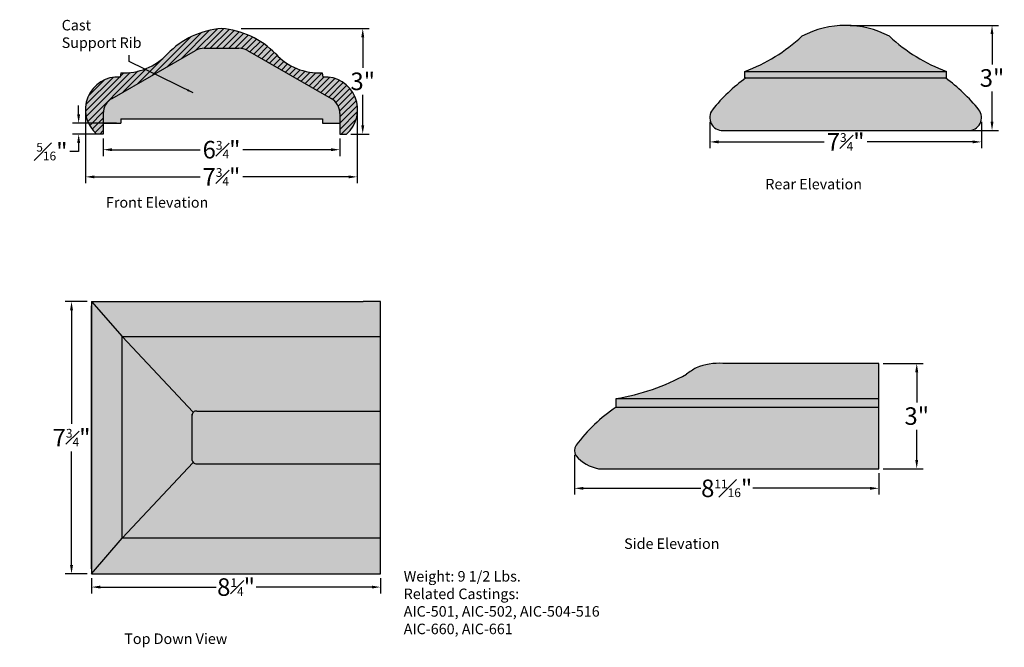
# Model space of a CAD drawing. Units: inches. Extents: x 26.8 to 54.9, y -8.5 to 9.4.
import ezdxf

# ---------------------------------------------------------------- set-up
doc = ezdxf.new("R2010")
doc.units = ezdxf.units.IN
doc.header["$MEASUREMENT"] = 0
doc.layers.add('Drawing', color=7, linetype='Continuous')
doc.styles.get("Standard").update_dxf_attribs({"font": 'GOTHIC.TTF'})
doc.styles.add("Willy's", font='txt', dxfattribs={"height": 0.18})
doc.dimstyles.get("Standard").update_dxf_attribs({"dimscale": 0, "dimtxt": 0.5, "dimasz": 0.25, "dimexe": 0.18, "dimexo": 0.125, "dimgap": 0.125, "dimtad": 0, "dimtih": 1, "dimtoh": 1, "dimdec": 4, "dimzin": 12, "dimdsep": 46, "dimlunit": 4, "dimtxsty": 'Standard', "dimcen": 0, "dimclrd": 256, "dimclre": 256, "dimclrt": 256, "dimadec": 0, "dimazin": 0, "dimtfac": 0.5, "dimtdec": 4, "dimtofl": 0, "dimtmove": 0, "dimatfit": 3, "dimfxl": 0, "dimfrac": 1, "dimtolj": 1, "dimtzin": 0, "dimlwe": -1, "dimarcsym": 0})
doc.dimstyles.new("Willy's", dxfattribs={"dimtxt": 0.18, "dimasz": 0.18, "dimexe": 0.18, "dimexo": 0.25, "dimgap": 0.09, "dimtad": 0, "dimtih": 1, "dimtoh": 1, "dimdec": 4, "dimzin": 0, "dimdsep": 46, "dimlunit": 4, "dimtxsty": "Willy's", "dimcen": 0.09, "dimadec": 0, "dimazin": 0, "dimtfac": 1, "dimtdec": 4, "dimtofl": 0, "dimtmove": 0, "dimatfit": 3, "dimfxl": 0, "dimfrac": 2, "dimtolj": 1, "dimtzin": 0, "dimarcsym": 0})

# ---------------------------------------------------------------- blocks, each defined once
blk = doc.blocks.new('*D3')
at = {"layer": 'Drawing'}
for p, q in [((29.18, 5.976), (29.18, 5.476)), ((35.935, 5.976), (35.935, 5.476))]:
    blk.add_line(p, q, dxfattribs=at)
at = {"layer": 'Drawing', "lineweight": -2}
for p, q in [((29.43, 5.656), (31.945, 5.656)), ((35.685, 5.656), (33.169, 5.656))]:
    blk.add_line(p, q, dxfattribs=at)
at = {"layer": 'Drawing'}
for points in [[(29.43, 5.697), (29.43, 5.614), (29.18, 5.656)], [(35.685, 5.697), (35.685, 5.614), (35.935, 5.656)]]:
    blk.add_solid(points, dxfattribs=at)
at = {"layer": 'Drawing', "insert": (32.557, 5.656), "char_height": 0.5, "attachment_point": 5}
blk.add_mtext('\\A1;6{\\H0.500000x;\\S3#4;}"', dxfattribs=at)
blk = doc.blocks.new('*D4')
at = {"layer": 'Drawing'}
for p, q in [((33.117, 9.11), (36.767, 9.11)), ((36.247, 6.101), (36.767, 6.101))]:
    blk.add_line(p, q, dxfattribs=at)
at = {"layer": 'Drawing', "lineweight": -2}
for p, q in [((36.587, 8.86), (36.587, 7.993)), ((36.587, 6.351), (36.587, 7.218))]:
    blk.add_line(p, q, dxfattribs=at)
at = {"layer": 'Drawing'}
for points in [[(36.546, 8.86), (36.629, 8.86), (36.587, 9.11)], [(36.546, 6.351), (36.629, 6.351), (36.587, 6.101)]]:
    blk.add_solid(points, dxfattribs=at)
at = {"layer": 'Drawing', "insert": (36.587, 7.605), "char_height": 0.5, "attachment_point": 5}
blk.add_mtext('\\A1;3"', dxfattribs=at)
blk = doc.blocks.new('*D5')
at = {"layer": 'Drawing'}
for p, q in [((46.492, 6.446), (46.492, 5.698)), ((54.247, 6.446), (54.247, 5.698))]:
    blk.add_line(p, q, dxfattribs=at)
at = {"layer": 'Drawing', "lineweight": -2}
for p, q in [((46.742, 5.878), (49.759, 5.878)), ((53.997, 5.878), (50.98, 5.878))]:
    blk.add_line(p, q, dxfattribs=at)
at = {"layer": 'Drawing'}
for points in [[(46.742, 5.92), (46.742, 5.837), (46.492, 5.878)], [(53.997, 5.92), (53.997, 5.837), (54.247, 5.878)]]:
    blk.add_solid(points, dxfattribs=at)
at = {"layer": 'Drawing', "insert": (50.37, 5.878), "char_height": 0.5, "attachment_point": 5}
blk.add_mtext('\\A1;7{\\H0.500000x;\\S3#4;}"', dxfattribs=at)
blk = doc.blocks.new('*D6')
at = {"layer": 'Drawing'}
for p, q in [((50.495, 9.201), (54.728, 9.201)), ((50.495, 6.201), (54.728, 6.201))]:
    blk.add_line(p, q, dxfattribs=at)
at = {"layer": 'Drawing', "lineweight": -2}
for p, q in [((54.548, 8.951), (54.548, 8.089)), ((54.548, 6.451), (54.548, 7.314))]:
    blk.add_line(p, q, dxfattribs=at)
at = {"layer": 'Drawing'}
for points in [[(54.506, 8.951), (54.589, 8.951), (54.548, 9.201)], [(54.506, 6.451), (54.589, 6.451), (54.548, 6.201)]]:
    blk.add_solid(points, dxfattribs=at)
at = {"layer": 'Drawing', "insert": (54.548, 7.701), "char_height": 0.5, "attachment_point": 5}
blk.add_mtext('\\A1;3"', dxfattribs=at)
blk = doc.blocks.new('*D7')
at = {"layer": 'Drawing'}
for p, q in [((42.632, -3.045), (42.632, -4.18)), ((51.317, -3.565), (51.317, -4.18))]:
    blk.add_line(p, q, dxfattribs=at)
at = {"layer": 'Drawing', "lineweight": -2}
for p, q in [((42.882, -4), (46.233, -4)), ((51.067, -4), (47.717, -4))]:
    blk.add_line(p, q, dxfattribs=at)
at = {"layer": 'Drawing'}
for points in [[(42.882, -3.959), (42.882, -4.042), (42.632, -4)], [(51.067, -3.959), (51.067, -4.042), (51.317, -4)]]:
    blk.add_solid(points, dxfattribs=at)
at = {"layer": 'Drawing', "insert": (46.975, -4), "char_height": 0.5, "attachment_point": 5}
blk.add_mtext('\\A1;8{\\H0.500000x;\\S11#16;}"', dxfattribs=at)
blk = doc.blocks.new('*D8')
at = {"layer": 'Drawing'}
for p, q in [((51.442, -0.44), (52.579, -0.44)), ((51.442, -3.44), (52.579, -3.44))]:
    blk.add_line(p, q, dxfattribs=at)
at = {"layer": 'Drawing', "lineweight": -2}
for p, q in [((52.399, -0.69), (52.399, -1.553)), ((52.399, -3.19), (52.399, -2.328))]:
    blk.add_line(p, q, dxfattribs=at)
at = {"layer": 'Drawing'}
for points in [[(52.357, -0.69), (52.441, -0.69), (52.399, -0.44)], [(52.357, -3.19), (52.441, -3.19), (52.399, -3.44)]]:
    blk.add_solid(points, dxfattribs=at)
at = {"layer": 'Drawing', "insert": (52.399, -1.94), "char_height": 0.5, "attachment_point": 5}
blk.add_mtext('\\A1;3"', dxfattribs=at)
blk = doc.blocks.new('*D9')
at = {"layer": 'Drawing'}
for p, q in [((28.722, 1.327), (28.096, 1.327)), ((28.722, -6.438), (28.096, -6.438))]:
    blk.add_line(p, q, dxfattribs=at)
at = {"layer": 'Drawing', "lineweight": -2}
for p, q in [((28.276, 1.077), (28.276, -2.165)), ((28.276, -6.188), (28.276, -2.946))]:
    blk.add_line(p, q, dxfattribs=at)
at = {"layer": 'Drawing'}
for points in [[(28.234, 1.077), (28.317, 1.077), (28.276, 1.327)], [(28.234, -6.188), (28.317, -6.188), (28.276, -6.438)]]:
    blk.add_solid(points, dxfattribs=at)
at = {"layer": 'Drawing', "insert": (28.276, -2.556), "char_height": 0.5, "attachment_point": 5}
blk.add_mtext('\\A1;7{\\H0.500000x;\\S3#4;}"', dxfattribs=at)
blk = doc.blocks.new('*D10')
at = {"layer": 'Drawing'}
for p, q in [((28.847, -6.563), (28.847, -6.996)), ((37.097, -6.563), (37.097, -6.996))]:
    blk.add_line(p, q, dxfattribs=at)
at = {"layer": 'Drawing', "lineweight": -2}
for p, q in [((29.097, -6.816), (32.4, -6.816)), ((36.847, -6.816), (33.544, -6.816))]:
    blk.add_line(p, q, dxfattribs=at)
at = {"layer": 'Drawing'}
for points in [[(29.097, -6.775), (29.097, -6.858), (28.847, -6.816)], [(36.847, -6.775), (36.847, -6.858), (37.097, -6.816)]]:
    blk.add_solid(points, dxfattribs=at)
at = {"layer": 'Drawing', "insert": (32.972, -6.816), "char_height": 0.5, "attachment_point": 5}
blk.add_mtext('\\A1;8{\\H0.500000x;\\S1#4;}"', dxfattribs=at)
blk = doc.blocks.new('*D11')
at = {"layer": 'Drawing', "lineweight": -2}
for p, q in [((28.479, 6.663), (28.479, 6.913)), ((28.479, 5.851), (28.479, 5.601)), ((28.479, 5.601), (28.229, 5.601))]:
    blk.add_line(p, q, dxfattribs=at)
at = {"layer": 'Drawing'}
for p, q in [((29.555, 6.413), (28.299, 6.413)), ((29.055, 6.101), (28.299, 6.101))]:
    blk.add_line(p, q, dxfattribs=at)
for points in [[(28.437, 6.663), (28.521, 6.663), (28.479, 6.413)], [(28.437, 5.851), (28.521, 5.851), (28.479, 6.101)]]:
    blk.add_solid(points, dxfattribs=at)
at = {"layer": 'Drawing', "insert": (27.715, 5.601), "char_height": 0.5, "attachment_point": 5}
blk.add_mtext('\\A1;{\\H0.500000x;\\S5#16;}"', dxfattribs=at)
blk = doc.blocks.new('*D12')
at = {"layer": 'Drawing'}
for p, q in [((28.676, 6.748), (28.676, 4.701)), ((36.431, 6.814), (36.431, 4.701))]:
    blk.add_line(p, q, dxfattribs=at)
at = {"layer": 'Drawing', "lineweight": -2}
for p, q in [((28.926, 4.881), (31.943, 4.881)), ((36.181, 4.881), (33.164, 4.881))]:
    blk.add_line(p, q, dxfattribs=at)
at = {"layer": 'Drawing'}
for points in [[(28.926, 4.922), (28.926, 4.839), (28.676, 4.881)], [(36.181, 4.922), (36.181, 4.839), (36.431, 4.881)]]:
    blk.add_solid(points, dxfattribs=at)
at = {"layer": 'Drawing', "insert": (32.554, 4.881), "char_height": 0.5, "attachment_point": 5}
blk.add_mtext('\\A1;7{\\H0.500000x;\\S3#4;}"', dxfattribs=at)

msp = doc.modelspace()

# ---------------------------------------------------------------- hatches: boundary and pattern name
at = {"layer": 'Drawing'}
for points in [[(32.55737, 9.11033, 0.1829338), (31.01244, 8.38615, -0.22513142), (29.68478, 7.85054), (29.66307, 7.72744, 0.71870334), (28.99246, 6.10054), (29.17996, 6.10054), (29.17996, 6.68533, -0.26918018), (29.43195, 7.11949), (31.81711, 8.48199, -0.1304846), (32.06511, 8.54783), (33.04962, 8.54783, -0.1304846), (33.29763, 8.48199), (35.68279, 7.11949, -0.26918018), (35.93478, 6.68533), (35.93478, 6.10054), (36.12228, 6.10054, 0.71870334), (35.45167, 7.72744), (35.42996, 7.85054, -0.22513142), (34.1023, 8.38615, 0.1829338)], [(53.24472, 7.88887, -0.09965188), (51.61972, 8.89084, 0.24842181), (49.11972, 8.89084, -0.09965188), (47.49472, 7.88887)], [(35.68279, 7.11949), (33.29763, 8.48199, 0.1304846), (33.04962, 8.54783), (32.06511, 8.54783, 0.1304846), (31.81711, 8.48199), (29.43195, 7.11949, 0.26918018), (29.17996, 6.68533), (29.17996, 6.41304), (29.67996, 6.41304), (29.67996, 6.53804), (35.43478, 6.53804), (35.43478, 6.41304), (35.93478, 6.41304), (35.93478, 6.68533, 0.26918018)], [(53.24472, 7.70137), (53.24472, 7.88887), (47.49472, 7.88887), (47.49472, 7.70137)], [(47.52065, 7.70137, 0.06779624), (46.56815, 6.79543, 0.61382431), (46.85499, 6.20137), (53.88445, 6.20137, 0.61382431), (54.1713, 6.79543, 0.06779624), (53.21879, 7.70137)], [(28.84708, 1.32696), (29.72208, 0.32696), (37.09708, 0.32696), (37.09708, 1.32696), (36.59708, 1.32696)], [(29.72208, 0.32696), (28.84708, 1.32696), (28.84708, -6.43806), (29.72208, -5.42304)], [(29.72208, 0.32696), (31.75079, -1.82854, -0.25730532), (31.84879, -1.79804), (37.09708, -1.79804), (37.09708, 0.32696)], [(29.72208, -5.42304), (31.752, -3.26625, -0.22275906), (31.72208, -3.18074), (31.72208, -1.91626, -0.22833517), (31.75079, -1.82854), (29.72208, 0.32696)], [(46.86819, -0.44009, 0.1181631), (46.10512, -0.56303, 0.01579003), (45.83034, -0.74307, -0.08681561), (43.81746, -1.44009), (51.31746, -1.44009), (51.31746, -0.94009), (51.31746, -0.44009)], [(43.81746, -1.44009), (43.81746, -1.69009), (51.31746, -1.69009), (51.31746, -1.44009)], [(31.84879, -1.79804, 0.43464496), (31.72208, -1.88813), (31.72208, -3.20242, 0.36511808), (31.82091, -3.29804), (37.09708, -3.29804), (37.09708, -1.79804)], [(43.81746, -1.69009, 0.08512905), (42.67833, -2.76951, 0.2926739), (42.67482, -3.0723, 0.17220812), (43.31746, -3.44009), (51.31746, -3.44009), (51.31746, -1.69009)], [(31.83557, -3.29804, -0.21956846), (31.752, -3.26625), (29.72208, -5.42304), (37.09708, -5.42304), (37.09708, -3.29804)], [(37.09708, -6.43806), (37.09708, -5.42304), (29.72208, -5.42304), (28.84708, -6.43806)]]:
    msp.add_hatch(color=253, dxfattribs=at).paths.add_polyline_path(points)
h = msp.add_hatch(dxfattribs=at)
h.set_pattern_fill('ANSI31', style=0)
h.paths.add_polyline_path([(32.55737, 9.11033, 0.1829338), (31.01244, 8.38615, -0.22513142), (29.68478, 7.85054), (29.66307, 7.72744, 0.71870334), (28.99246, 6.10054), (29.17996, 6.10054), (29.17996, 6.68533, -0.26918018), (29.43195, 7.11949), (31.81711, 8.48199, -0.1304846), (32.06511, 8.54783), (33.04962, 8.54783, -0.1304846), (33.29763, 8.48199), (35.68279, 7.11949, -0.26918018), (35.93478, 6.68533), (35.93478, 6.10054), (36.12228, 6.10054, 0.71870334), (35.45167, 7.72744), (35.42996, 7.85054, -0.22513142), (34.1023, 8.38615, 0.1829338)])

# ---------------------------------------------------------------- linework, layer by layer
for p, q in [((29.43195, 7.11949), (31.81711, 8.48199)), ((32.06511, 8.54783), (33.04962, 8.54783)), ((33.29763, 8.48199), (35.68279, 7.11949)), ((47.49472, 7.88887), (53.24472, 7.88887)), ((47.49472, 7.70137), (47.49472, 7.88887)), ((53.24472, 7.70137), (53.24472, 7.88887)), ((29.68478, 7.85054), (29.66307, 7.72744)), ((35.42996, 7.85054), (35.45167, 7.72744)), ((47.49472, 7.70137), (53.24472, 7.70137)), ((29.17996, 6.68533), (29.17996, 6.10054)), ((29.67996, 6.53804), (35.43478, 6.53804)), ((29.67996, 6.53804), (29.67996, 6.41304)), ((35.43478, 6.53804), (35.43478, 6.41304)), ((35.93478, 6.68533), (35.93478, 6.10054)), ((29.17996, 6.41304), (29.67996, 6.41304)), ((35.43478, 6.41304), (35.93478, 6.41304)), ((46.86972, 6.20137), (53.86972, 6.20137)), ((29.17996, 6.10054), (28.99246, 6.10054)), ((35.93478, 6.10054), (36.12228, 6.10054)), ((28.84708, 1.32696), (36.59708, 1.32696)), ((28.84708, -6.29804), (28.84708, 1.20196)), ((37.09708, 1.32696), (36.59708, 1.32696)), ((37.09708, -6.43806), (37.09708, 1.32696)), ((29.72208, -5.42304), (29.72208, 0.32696)), ((29.72208, 0.32696), (37.09708, 0.32696)), ((31.75079, -1.82854), (29.72208, 0.32696)), ((51.31746, -0.44009), (46.86819, -0.44009)), ((51.31746, -3.44009), (51.31746, -0.44009)), ((51.31746, -1.44009), (51.31746, -0.94009)), ((43.81746, -1.44009), (51.31746, -1.44009)), ((43.81746, -1.69009), (43.81746, -1.44009)), ((31.72208, -3.20242), (31.72208, -1.88813)), ((31.84879, -1.79804), (37.09708, -1.79804)), ((43.81746, -1.69009), (51.31746, -1.69009)), ((29.72208, -5.42304), (31.752, -3.26625)), ((31.82091, -3.29804), (37.09708, -3.29804)), ((43.31746, -3.44009), (51.31746, -3.44009)), ((37.09708, -5.42304), (29.72208, -5.42304)), ((28.84708, -6.43806), (37.09708, -6.43806))]:
    msp.add_line(p, q, dxfattribs=at)
at = {"layer": 'Drawing', "color": 0}
for p, q in [((28.84708, 1.32696), (28.84708, -6.43806)), ((28.84708, 1.32696), (29.72208, 0.32696)), ((28.84708, -6.43806), (29.72208, -5.42304))]:
    msp.add_line(p, q, dxfattribs=at)
at = {"layer": 'Drawing'}
for centre, radius, start, end in [((32.74147, 6.70757), 2.4098, 94.381403, 135.848238), ((32.37327, 6.70757), 2.4098, 44.151762, 85.618597), ((50.36972, 6.53022), 2.67115, 62.097785, 117.902215), ((45.8185, 12.42606), 4.83693, 290.276237, 313.039614), ((54.92094, 12.42606), 4.83693, 226.960386, 249.723763), ((32.06511, 8.04783), 0.5, 90, 119.736857), ((33.04962, 8.04783), 0.5, 60.263143, 90), ((29.78398, 9.51794), 1.67035, 266.595101, 317.345301), ((35.33076, 9.51794), 1.67035, 222.654699, 273.404899), ((29.60137, 6.80121), 0.92828, 86.188668, 229.008382), ((35.51337, 6.80121), 0.92828, 310.991618, 93.811332), ((50.36972, 3.75215), 4.86965, 125.807648, 141.321662), ((50.36972, 3.75215), 4.86965, 38.678338, 54.192352), ((29.67996, 6.68533), 0.5, 119.736857, 180), ((35.43478, 6.68533), 0.5, 0, 60.263143), ((46.74315, -2.09347), 1.6581, 85.674945, 112.630938), ((42.83185, 4.66115), 6.18033, 279.176477, 299.023387), ((48.81746, -5.00259), 5.20254, 121.422792, 125.0413), ((31.82747, -1.90219), 0.10632, 78.432854, 187.599415), ((46.3949, -5.55085), 4.64206, 123.726989, 143.190203), ((42.91306, -2.92365), 0.28081, 146.708719, 211.962223), ((43.51423, -2.35092), 1.1068, 220.675453, 259.759303), ((31.82824, -3.19158), 0.10671, 185.828737, 273.939055)]:
    msp.add_arc(centre, radius, start, end, dxfattribs=at)
at = {"layer": 'Drawing', "color": 0}
for centre, start, end in [((46.86236, 6.57121), 142.688519, 271.141025), ((53.87709, 6.57121), 268.858975, 37.311481)]:
    msp.add_arc(centre, 0.36991, start, end, dxfattribs=at)

# ---------------------------------------------------------------- texts
at = {"layer": 'Drawing', "color": 254, "char_height": 0.3, "attachment_point": 1}
for s, insert, width in [('{\\C256;Cast Support Rib}', (27.9947, 9.35704), 2.3812), ('{\\C256;Rear Elevation}', (48.07784, 4.82466), 6.9384), ('{\\C256;Front Elevation}', (29.25856, 4.3023), 6.8434), ('{\\C256;Side Elevation}', (44.04765, -5.42821), 6.178), ('{\\C7;Weight: 9 1/2 Lbs.\\PRelated Castings:\\PAIC-501, AIC-502, AIC-504-516\\PAIC-660, AIC-661}', (37.75613, -6.35924), 9.3621), ('{\\C256;Top Down View}', (29.78132, -8.13936), 6.7008)]:
    msp.add_mtext(s, dxfattribs=dict(at, insert=insert, width=width))

# ---------------------------------------------------------------- dimensions: what is measured, and where the dimension line sits
at = {"layer": 'Drawing'}
dim = msp.add_linear_dim(base=(36.58747, 6.10054), p1=(32.99204, 9.11033), p2=(36.12228, 6.10054), angle=90, dimstyle='Standard', override={"dimscale": 1}, dxfattribs=at)
dim.commit()
dim.dimension.update_dxf_attribs({"geometry": '*D4', "text_midpoint": (36.58747, 7.60544)})
at = {"layer": 'Drawing', "color": 254}
for base, p1, p2, picture, middle in [((54.54756, 6.20137), (50.36972, 9.20137), (50.36972, 6.20137), '*D6', (54.54756, 7.70137)), ((28.47901, 6.10054), (29.67996, 6.41304), (29.17996, 6.10054), '*D11', (27.71505, 5.60054)), ((28.27574, -6.43806), (28.84708, 1.32696), (28.84708, -6.43806), '*D9', (28.27574, -2.55555)), ((52.39898, -3.44009), (51.31746, -0.44009), (51.31746, -3.44009), '*D8', (52.39898, -1.94009))]:
    dim = msp.add_linear_dim(base=base, p1=p1, p2=p2, angle=90, dimstyle='Standard', override={"dimscale": 1}, dxfattribs=at)
    dim.commit()
    dim.dimension.update_dxf_attribs({"geometry": picture, "text_midpoint": middle})
for base, p1, p2, picture, middle in [((36.43136, 4.88053), (28.6759, 6.87339), (36.43136, 6.93906), '*D12', (32.55363, 4.88053)), ((54.247, 5.87821), (46.49244, 6.57121), (54.247, 6.57121), '*D5', (50.36972, 5.87821)), ((51.31746, -4.00022), (42.63227, -2.92039), (51.31746, -3.44009), '*D7', (46.97486, -4.00022)), ((37.09708, -6.81641), (28.84708, -6.43806), (37.09708, -6.43806), '*D10', (32.97208, -6.81641))]:
    dim = msp.add_linear_dim(base=base, p1=p1, p2=p2, dimstyle='Standard', override={"dimscale": 1}, dxfattribs=at)
    dim.commit()
    dim.dimension.update_dxf_attribs({"geometry": picture, "text_midpoint": middle})
at = {"layer": 'Drawing'}
dim = msp.add_linear_dim(base=(35.93478, 5.65569), p1=(29.17996, 6.10054), p2=(35.93478, 6.10054), dimstyle='Standard', override={"dimscale": 1}, dxfattribs=at)
dim.commit()
dim.dimension.update_dxf_attribs({"geometry": '*D3', "text_midpoint": (32.55737, 5.65569)})

# ---------------------------------------------------------------- leaders
msp.add_leader([(31.74666, 7.27842), (29.92419, 8.16816), (29.92419, 8.35556)], dimstyle="Willy's", override={"dimgap": 0.09, "dimtad": 0}, dxfattribs=at)

doc.saveas('drawing.dxf')
